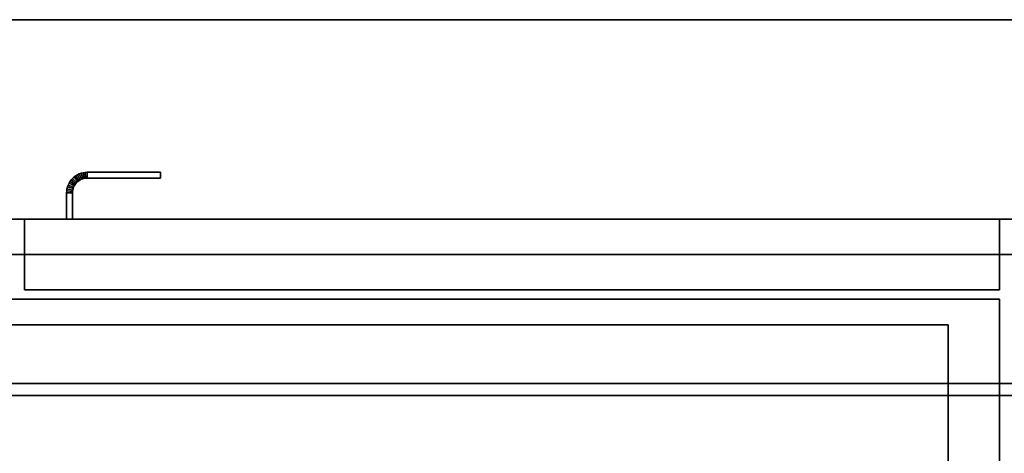
# Model space of a CAD drawing. Extents: x -88 to 88, y -35 to 35.
# Drawn here: x -19 to 2, y 26 to 35 of the extents above; entities that cross this region are included whole.
import ezdxf

# ---------------------------------------------------------------- set-up
doc = ezdxf.new("R2010")
doc.units = 0
for name, color, linetype in [('3D', 254, 'CONTINUOUS'), ('3D-FLAT', 7, 'CONTINUOUS'), ('3D-NON', 43, 'CONTINUOUS'), ('3D-VHC', 1, 'CONTINUOUS')]:
    doc.layers.add(name, color=color, linetype=linetype)

msp = doc.modelspace()

# ---------------------------------------------------------------- linework, layer by layer
at = {"layer": '3D'}
for points in [[(-17.769, 31.698, 21), (-17.73, 31.717, 21), (-17.73, 31.717, 25), (-17.769, 31.698, 25)], [(-17.73, 31.717, 21), (-17.69, 31.731, 21), (-17.69, 31.731, 25), (-17.73, 31.717, 25)], [(-17.73, 31.717, 21), (-17.682, 31.601, 21), (-17.682, 31.601, 25), (-17.73, 31.717, 25)], [(-17.73, 31.717, 21), (-17.682, 31.601, 21), (-17.682, 31.601, 25), (-17.73, 31.717, 25)], [(-17.69, 31.731, 21), (-17.648, 31.742, 21), (-17.648, 31.742, 25), (-17.69, 31.731, 25)], [(-17.69, 31.731, 21), (-17.653, 31.611, 21), (-17.653, 31.611, 25), (-17.69, 31.731, 25)], [(-17.69, 31.731, 21), (-17.653, 31.611, 21), (-17.653, 31.611, 25), (-17.69, 31.731, 25)], [(-17.648, 31.742, 21), (-17.605, 31.748, 21), (-17.605, 31.748, 25), (-17.648, 31.742, 25)], [(-17.648, 31.742, 21), (-17.623, 31.619, 21), (-17.623, 31.619, 25), (-17.648, 31.742, 25)], [(-17.648, 31.742, 21), (-17.623, 31.619, 21), (-17.623, 31.619, 25), (-17.648, 31.742, 25)], [(-17.605, 31.748, 21), (-17.564, 31.75, 21), (-17.564, 31.75, 25), (-17.605, 31.748, 25)], [(-17.605, 31.748, 21), (-17.593, 31.623, 21), (-17.593, 31.623, 25), (-17.605, 31.748, 25)], [(-17.605, 31.748, 21), (-17.593, 31.623, 21), (-17.593, 31.623, 25), (-17.605, 31.748, 25)], [(-17.564, 31.75, 21), (-17.561, 31.625, 21), (-17.561, 31.625, 25), (-17.564, 31.75, 25)], [(-17.564, 31.75, 21), (-17.561, 31.625, 21), (-17.561, 31.625, 25), (-17.564, 31.75, 25)], [(-17.967, 31.48, 21), (-17.948, 31.519, 21), (-17.948, 31.519, 25), (-17.967, 31.48, 25)], [(-17.948, 31.519, 21), (-17.926, 31.556, 21), (-17.926, 31.556, 25), (-17.948, 31.519, 25)], [(-17.948, 31.519, 21), (-17.838, 31.46, 21), (-17.838, 31.46, 25), (-17.948, 31.519, 25)], [(-17.948, 31.519, 21), (-17.838, 31.46, 21), (-17.838, 31.46, 25), (-17.948, 31.519, 25)], [(-17.926, 31.556, 21), (-17.901, 31.59, 21), (-17.901, 31.59, 25), (-17.926, 31.556, 25)], [(-17.926, 31.556, 21), (-17.822, 31.486, 21), (-17.822, 31.486, 25), (-17.926, 31.556, 25)], [(-17.926, 31.556, 21), (-17.822, 31.486, 21), (-17.822, 31.486, 25), (-17.926, 31.556, 25)], [(-17.901, 31.59, 21), (-17.872, 31.622, 21), (-17.872, 31.622, 25), (-17.901, 31.59, 25)], [(-17.901, 31.59, 21), (-17.804, 31.511, 21), (-17.804, 31.511, 25), (-17.901, 31.59, 25)], [(-17.901, 31.59, 21), (-17.804, 31.511, 21), (-17.804, 31.511, 25), (-17.901, 31.59, 25)], [(-17.872, 31.622, 21), (-17.84, 31.651, 21), (-17.84, 31.651, 25), (-17.872, 31.622, 25)], [(-17.872, 31.622, 21), (-17.783, 31.533, 21), (-17.783, 31.533, 25), (-17.872, 31.622, 25)], [(-17.872, 31.622, 21), (-17.783, 31.533, 21), (-17.783, 31.533, 25), (-17.872, 31.622, 25)], [(-17.84, 31.651, 21), (-17.806, 31.676, 21), (-17.806, 31.676, 25), (-17.84, 31.651, 25)], [(-17.84, 31.651, 21), (-17.761, 31.554, 21), (-17.761, 31.554, 25), (-17.84, 31.651, 25)], [(-17.84, 31.651, 21), (-17.761, 31.554, 21), (-17.761, 31.554, 25), (-17.84, 31.651, 25)], [(-17.822, 31.486, 21), (-17.804, 31.511, 21), (-17.804, 31.511, 25), (-17.822, 31.486, 25)], [(-17.806, 31.676, 21), (-17.769, 31.698, 21), (-17.769, 31.698, 25), (-17.806, 31.676, 25)], [(-17.806, 31.676, 21), (-17.736, 31.572, 21), (-17.736, 31.572, 25), (-17.806, 31.676, 25)], [(-17.806, 31.676, 21), (-17.736, 31.572, 21), (-17.736, 31.572, 25), (-17.806, 31.676, 25)], [(-17.804, 31.511, 21), (-17.783, 31.533, 21), (-17.783, 31.533, 25), (-17.804, 31.511, 25)], [(-17.783, 31.533, 21), (-17.761, 31.554, 21), (-17.761, 31.554, 25), (-17.783, 31.533, 25)], [(-17.769, 31.698, 21), (-17.71, 31.588, 21), (-17.71, 31.588, 25), (-17.769, 31.698, 25)], [(-17.769, 31.698, 21), (-17.71, 31.588, 21), (-17.71, 31.588, 25), (-17.769, 31.698, 25)], [(-17.761, 31.554, 21), (-17.736, 31.572, 21), (-17.736, 31.572, 25), (-17.761, 31.554, 25)], [(-17.736, 31.572, 21), (-17.71, 31.588, 21), (-17.71, 31.588, 25), (-17.736, 31.572, 25)], [(-17.71, 31.588, 21), (-17.682, 31.601, 21), (-17.682, 31.601, 25), (-17.71, 31.588, 25)], [(-17.682, 31.601, 21), (-17.653, 31.611, 21), (-17.653, 31.611, 25), (-17.682, 31.601, 25)], [(-17.653, 31.611, 21), (-17.623, 31.619, 21), (-17.623, 31.619, 25), (-17.653, 31.611, 25)], [(-17.623, 31.619, 21), (-17.593, 31.623, 21), (-17.593, 31.623, 25), (-17.623, 31.619, 25)], [(-17.593, 31.623, 21), (-17.561, 31.625, 21), (-17.561, 31.625, 25), (-17.593, 31.623, 25)], [(-18, 31.314, 21), (-17.998, 31.355, 21), (-17.998, 31.355, 25), (-18, 31.314, 25)], [(-18, 31.314, 21), (-17.875, 31.311, 21), (-17.875, 31.311, 25), (-18, 31.314, 25)], [(-18, 31.314, 21), (-17.875, 31.311, 21), (-17.875, 31.311, 25), (-18, 31.314, 25)], [(-17.998, 31.355, 21), (-17.992, 31.398, 21), (-17.992, 31.398, 25), (-17.998, 31.355, 25)], [(-17.998, 31.355, 21), (-17.873, 31.343, 21), (-17.873, 31.343, 25), (-17.998, 31.355, 25)], [(-17.998, 31.355, 21), (-17.873, 31.343, 21), (-17.873, 31.343, 25), (-17.998, 31.355, 25)], [(-17.992, 31.398, 21), (-17.981, 31.44, 21), (-17.981, 31.44, 25), (-17.992, 31.398, 25)], [(-17.992, 31.398, 21), (-17.869, 31.373, 21), (-17.869, 31.373, 25), (-17.992, 31.398, 25)], [(-17.992, 31.398, 21), (-17.869, 31.373, 21), (-17.869, 31.373, 25), (-17.992, 31.398, 25)], [(-17.981, 31.44, 21), (-17.967, 31.48, 21), (-17.967, 31.48, 25), (-17.981, 31.44, 25)], [(-17.981, 31.44, 21), (-17.861, 31.403, 21), (-17.861, 31.403, 25), (-17.981, 31.44, 25)], [(-17.981, 31.44, 21), (-17.861, 31.403, 21), (-17.861, 31.403, 25), (-17.981, 31.44, 25)], [(-17.967, 31.48, 21), (-17.851, 31.432, 21), (-17.851, 31.432, 25), (-17.967, 31.48, 25)], [(-17.967, 31.48, 21), (-17.851, 31.432, 21), (-17.851, 31.432, 25), (-17.967, 31.48, 25)], [(-17.875, 31.311, 21), (-17.873, 31.343, 21), (-17.873, 31.343, 25), (-17.875, 31.311, 25)], [(-17.873, 31.343, 21), (-17.869, 31.373, 21), (-17.869, 31.373, 25), (-17.873, 31.343, 25)], [(-17.869, 31.373, 21), (-17.861, 31.403, 21), (-17.861, 31.403, 25), (-17.869, 31.373, 25)], [(-17.861, 31.403, 21), (-17.851, 31.432, 21), (-17.851, 31.432, 25), (-17.861, 31.403, 25)], [(-17.851, 31.432, 21), (-17.838, 31.46, 21), (-17.838, 31.46, 25), (-17.851, 31.432, 25)], [(-17.838, 31.46, 21), (-17.822, 31.486, 21), (-17.822, 31.486, 25), (-17.838, 31.46, 25)]]:
    msp.add_3dface(points, dxfattribs=at)
at = {"layer": '3D-FLAT'}
for points in [[(-82, 35, 35), (86, 35, 35), (86, 27, 35), (-82, 27, 35)], [(-82, 35, 36), (86, 35, 36), (86, 27, 36), (-82, 27, 36)], [(-17.769, 31.698, 25), (-17.71, 31.588, 25), (-17.682, 31.601, 25), (-17.73, 31.717, 25)], [(-17.769, 31.698, 21), (-17.71, 31.588, 21), (-17.682, 31.601, 21), (-17.73, 31.717, 21)], [(-17.73, 31.717, 25), (-17.682, 31.601, 25), (-17.653, 31.611, 25), (-17.69, 31.731, 25)], [(-17.73, 31.717, 21), (-17.682, 31.601, 21), (-17.653, 31.611, 21), (-17.69, 31.731, 21)], [(-17.69, 31.731, 25), (-17.653, 31.611, 25), (-17.623, 31.619, 25), (-17.648, 31.742, 25)], [(-17.69, 31.731, 21), (-17.653, 31.611, 21), (-17.623, 31.619, 21), (-17.648, 31.742, 21)], [(-17.648, 31.742, 25), (-17.623, 31.619, 25), (-17.593, 31.623, 25), (-17.605, 31.748, 25)], [(-17.648, 31.742, 21), (-17.623, 31.619, 21), (-17.593, 31.623, 21), (-17.605, 31.748, 21)], [(-17.605, 31.748, 25), (-17.593, 31.623, 25), (-17.561, 31.625, 25), (-17.564, 31.75, 25)], [(-17.605, 31.748, 21), (-17.593, 31.623, 21), (-17.561, 31.625, 21), (-17.564, 31.75, 21)], [(-17.564, 31.75, 25), (-17.561, 31.625, 25), (-16, 31.625, 25), (-16, 31.75, 25)], [(-17.564, 31.75, 21), (-17.561, 31.625, 21), (-16, 31.625, 21), (-16, 31.75, 21)], [(-17.967, 31.48, 25), (-17.851, 31.432, 25), (-17.838, 31.46, 25), (-17.948, 31.519, 25)], [(-17.967, 31.48, 21), (-17.851, 31.432, 21), (-17.838, 31.46, 21), (-17.948, 31.519, 21)], [(-17.948, 31.519, 25), (-17.838, 31.46, 25), (-17.822, 31.486, 25), (-17.926, 31.556, 25)], [(-17.948, 31.519, 21), (-17.838, 31.46, 21), (-17.822, 31.486, 21), (-17.926, 31.556, 21)], [(-17.926, 31.556, 25), (-17.822, 31.486, 25), (-17.804, 31.511, 25), (-17.901, 31.59, 25)], [(-17.926, 31.556, 21), (-17.822, 31.486, 21), (-17.804, 31.511, 21), (-17.901, 31.59, 21)], [(-17.901, 31.59, 25), (-17.804, 31.511, 25), (-17.783, 31.533, 25), (-17.872, 31.622, 25)], [(-17.901, 31.59, 21), (-17.804, 31.511, 21), (-17.783, 31.533, 21), (-17.872, 31.622, 21)], [(-17.872, 31.622, 25), (-17.783, 31.533, 25), (-17.761, 31.554, 25), (-17.84, 31.651, 25)], [(-17.872, 31.622, 21), (-17.783, 31.533, 21), (-17.761, 31.554, 21), (-17.84, 31.651, 21)], [(-17.84, 31.651, 25), (-17.761, 31.554, 25), (-17.736, 31.572, 25), (-17.806, 31.676, 25)], [(-17.84, 31.651, 21), (-17.761, 31.554, 21), (-17.736, 31.572, 21), (-17.806, 31.676, 21)], [(-17.806, 31.676, 25), (-17.736, 31.572, 25), (-17.71, 31.588, 25), (-17.769, 31.698, 25)], [(-17.806, 31.676, 21), (-17.736, 31.572, 21), (-17.71, 31.588, 21), (-17.769, 31.698, 21)], [(-18, 31.314, 25), (-17.875, 31.311, 25), (-17.873, 31.343, 25), (-17.998, 31.355, 25)], [(-18, 31.314, 21), (-17.875, 31.311, 21), (-17.873, 31.343, 21), (-17.998, 31.355, 21)], [(-18, 30.75, 25), (-17.875, 30.75, 25), (-17.875, 31.311, 25), (-18, 31.314, 25)], [(-18, 30.75, 21), (-17.875, 30.75, 21), (-17.875, 31.311, 21), (-18, 31.314, 21)], [(-17.998, 31.355, 25), (-17.873, 31.343, 25), (-17.869, 31.373, 25), (-17.992, 31.398, 25)], [(-17.998, 31.355, 21), (-17.873, 31.343, 21), (-17.869, 31.373, 21), (-17.992, 31.398, 21)], [(-17.992, 31.398, 25), (-17.869, 31.373, 25), (-17.861, 31.403, 25), (-17.981, 31.44, 25)], [(-17.992, 31.398, 21), (-17.869, 31.373, 21), (-17.861, 31.403, 21), (-17.981, 31.44, 21)], [(-17.981, 31.44, 25), (-17.861, 31.403, 25), (-17.851, 31.432, 25), (-17.967, 31.48, 25)], [(-17.981, 31.44, 21), (-17.861, 31.403, 21), (-17.851, 31.432, 21), (-17.967, 31.48, 21)], [(-81.9, 27.25, 27), (85.9, 27.25, 27), (85.9, 30, 27), (-81.9, 30, 27)], [(1.9, 29.05, 26.75), (-39.9, 29.05, 26.75), (-39.9, 4.1, 26.75), (1.9, 4.1, 26.75)], [(1.9, 29.05, 6), (-39.9, 29.05, 6), (-39.9, 4.1, 6), (1.9, 4.1, 6)], [(-38.8, 5.2, 16.75), (-38.8, 28.5, 16.75), (0.8, 28.5, 16.75), (0.8, 5.2, 16.75)], [(-38.8, 5.2, 16), (-38.8, 28.5, 16), (0.8, 28.5, 16), (0.8, 5.2, 16)]]:
    msp.add_3dface(points, dxfattribs=at)
at = {"layer": '3D-FLAT', "invisible_edges": 13}
for points in [[(-82, 27, 36), (-4, 25, 36), (-4, 9, 36), (-82, 5, 36)], [(86, 27, 36), (6, 25, 36), (-4, 25, 36), (-82, 27, 36)]]:
    msp.add_3dface(points, dxfattribs=at)
at = {"layer": '3D-NON'}
for points in [[(-82, 35, 36), (86, 35, 36), (86, 35, 35), (-82, 35, 35)], [(-17.564, 31.75, 21), (-16, 31.75, 21), (-16, 31.75, 25), (-17.564, 31.75, 25)], [(-16, 31.75, 21), (-16, 31.625, 21), (-16, 31.625, 25), (-16, 31.75, 25)], [(-17.561, 31.625, 21), (-16, 31.625, 21), (-16, 31.625, 25), (-17.561, 31.625, 25)], [(-18, 30.75, 21), (-18, 31.314, 21), (-18, 31.314, 25), (-18, 30.75, 25)], [(-17.875, 30.75, 21), (-17.875, 31.311, 21), (-17.875, 31.311, 25), (-17.875, 30.75, 25)], [(-18, 30.75, 21), (-17.875, 30.75, 21), (-17.875, 30.75, 25), (-18, 30.75, 25)], [(1.9, 29.05, 6), (-39.9, 29.05, 6), (-39.9, 29.05, 26.75), (1.9, 29.05, 26.75)], [(1.9, 29.05, 6), (1.9, 4.1, 6), (1.9, 4.1, 26.75), (1.9, 29.05, 26.75)], [(-38.8, 28.5, 16), (0.8, 28.5, 16), (0.8, 28.5, 16.75), (-38.8, 28.5, 16.75)], [(0.8, 5.2, 16), (0.8, 28.5, 16), (0.8, 28.5, 16.75), (0.8, 5.2, 16.75)], [(-81.9, 27.25, 35.75), (85.9, 27.25, 35.75), (85.9, 27.25, 27), (-81.9, 27.25, 27)], [(-82, 27, 36), (86, 27, 36), (86, 27, 35), (-82, 27, 35)], [(-81.9, 27, 27), (-81.9, 27, 35), (85.9, 27, 35), (85.9, 27, 27)]]:
    msp.add_3dface(points, dxfattribs=at)
at = {"layer": '3D-VHC'}
for points in [[(-81.9, 30, 27), (85.9, 30, 27), (85.9, 30.75, 27.75), (-81.9, 30.75, 27.75)], [(-81.9, 30.75, 27.75), (85.9, 30.75, 27.75), (85.9, 30.75, 35.75), (-81.9, 30.75, 35.75)], [(1.9, 30, 26.75), (1.9, 30.75, 26), (-18.9, 30.75, 26), (-18.9, 30, 26.75)], [(1.9, 30.75, 26), (1.9, 29.25, 26), (-18.9, 29.25, 26), (-18.9, 30.75, 26)], [(-18.9, 30.75, 26), (-18.9, 29.25, 26), (-18.9, 29.25, 26.75), (-18.9, 30, 26.75)], [(1.9, 30.75, 26), (1.9, 30.75, 6), (-18.9, 30.75, 6), (-18.9, 30.75, 26)], [(1.9, 30.75, 26), (1.9, 29.25, 26), (-18.9, 29.25, 26), (-18.9, 30.75, 26)], [(-18.9, 30.75, 6), (-18.9, 29.25, 6), (-18.9, 29.25, 26), (-18.9, 30.75, 26)], [(1.9, 30.75, 26), (1.9, 29.25, 26), (1.9, 29.25, 26.75), (1.9, 30, 26.75)], [(1.9, 30.75, 6), (1.9, 29.25, 6), (1.9, 29.25, 26), (1.9, 30.75, 26)], [(1.9, 30, 26.75), (1.9, 29.25, 26.75), (-18.9, 29.25, 26.75), (-18.9, 30, 26.75)], [(1.9, 29.25, 26), (1.9, 29.25, 26.75), (-18.9, 29.25, 26.75), (-18.9, 29.25, 26)], [(1.9, 29.25, 6), (1.9, 29.25, 26), (-18.9, 29.25, 26), (-18.9, 29.25, 6)]]:
    msp.add_3dface(points, dxfattribs=at)

doc.saveas('drawing.dxf')
